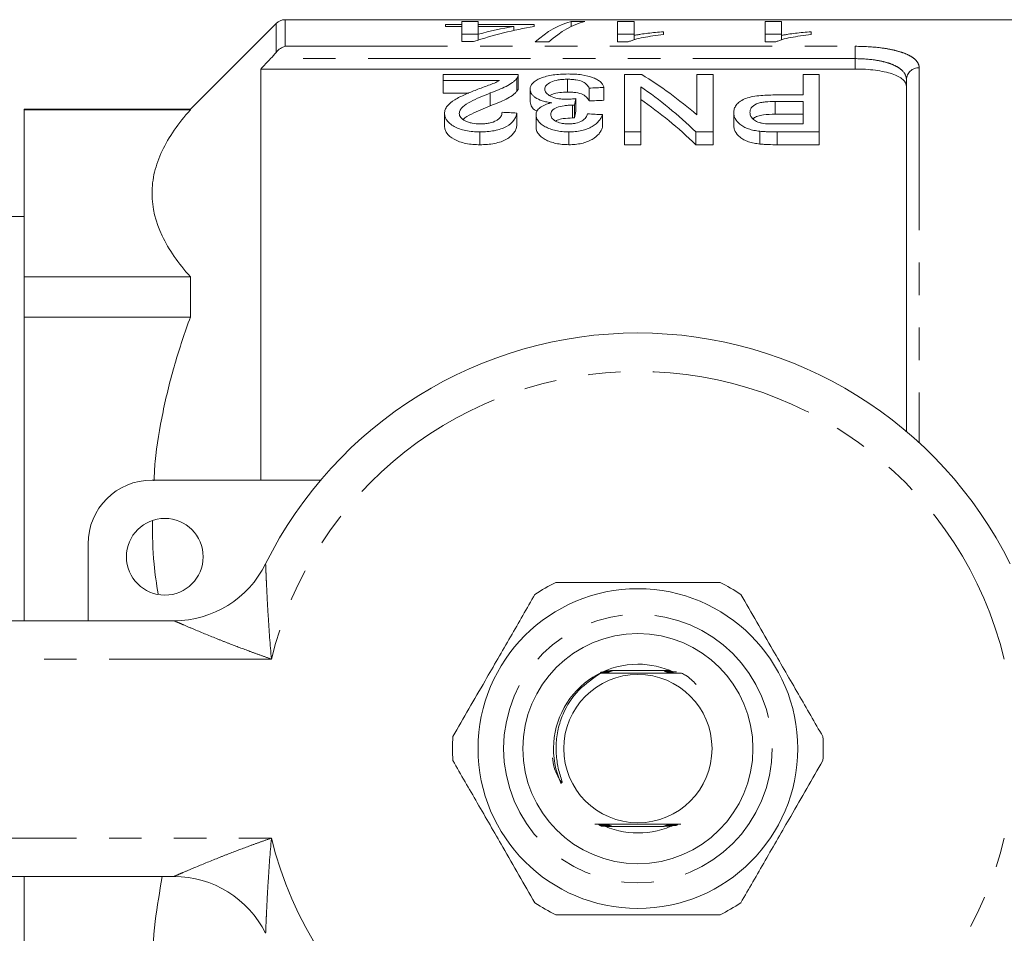
# Model space of a CAD drawing. Units: millimetres. Extents: x 157 to 249, y 82 to 270.
# Drawn here: x 179 to 218, y 103 to 139 of the extents above; entities that cross this region are included whole.
import ezdxf

# ---------------------------------------------------------------- set-up
doc = ezdxf.new("R2010")
doc.units = ezdxf.units.MM
doc.linetypes.add('PHANTOM', pattern=[12.7, 6.35, -1.27, 1.27, -1.27, 1.27, -1.27])

msp = doc.modelspace()

# ---------------------------------------------------------------- linework, layer by layer
at = {"color": 7, "linetype": 'Continuous', "lineweight": 15}
for p, q in [((189.287, 139.044), (185.934, 135.69)), ((224.784, 139.19), (189.641, 139.19)), ((195.912, 138.928), (195.912, 139.008)), ((195.912, 139.008), (196.553, 139.008)), ((196.553, 139.12), (197.194, 139.12)), ((196.553, 139.008), (196.553, 139.12)), ((196.553, 138.928), (196.553, 139.008)), ((197.194, 139.12), (197.194, 139.008)), ((197.194, 139.008), (199.373, 139.008)), ((197.194, 138.928), (197.194, 139.008)), ((199.373, 139.008), (199.373, 138.928)), ((200.831, 139.12), (201.361, 139.12)), ((200.831, 138.925), (200.831, 139.12)), ((202.643, 139.12), (203.284, 139.12)), ((202.643, 138.318), (202.643, 139.12)), ((203.284, 139.12), (203.284, 138.574)), ((208.412, 139.12), (209.053, 139.12)), ((208.412, 138.318), (208.412, 139.12)), ((209.053, 139.12), (209.053, 138.574)), ((196.553, 138.928), (195.912, 138.928)), ((196.553, 138.334), (196.553, 138.928)), ((197.194, 138.62), (196.553, 138.62)), ((197.194, 138.928), (197.194, 138.623)), ((198.582, 138.928), (197.194, 138.928)), ((197.194, 138.396), (197.194, 138.623)), ((198.582, 138.769), (198.582, 138.928)), ((203.284, 138.62), (202.643, 138.62)), ((204.438, 138.72), (204.438, 138.605)), ((209.053, 138.62), (208.412, 138.62)), ((210.207, 138.72), (210.207, 138.605)), ((197.002, 138.334), (196.553, 138.334)), ((199.95, 138.318), (199.421, 138.318)), ((203.055, 138.318), (202.643, 138.318)), ((203.284, 138.402), (203.284, 138.574)), ((208.825, 138.318), (208.412, 138.318)), ((209.053, 138.402), (209.053, 138.574)), ((188.684, 137.262), (188.684, 121.19)), ((188.684, 137.262), (211.934, 137.262)), ((198.758, 137.045), (195.816, 137.045)), ((195.816, 137.045), (195.816, 136.813)), ((195.816, 136.813), (198.017, 136.813)), ((195.816, 136.813), (195.816, 136.313)), ((198.697, 136.885), (198.697, 136.385)), ((198.758, 136.538), (198.758, 137.038)), ((200.683, 136.86), (200.683, 136.36)), ((202.912, 137.045), (202.912, 134.802)), ((203.582, 137.045), (202.912, 137.045)), ((205.739, 137.045), (205.739, 135.47)), ((206.373, 137.045), (205.739, 137.045)), ((206.373, 134.802), (206.373, 137.045)), ((209.893, 137.045), (209.893, 136.247)), ((210.527, 137.045), (209.893, 137.045)), ((210.527, 134.802), (210.527, 137.045)), ((213.934, 123.092), (213.934, 136.843)), ((196.818, 136.313), (195.816, 136.313)), ((197.66, 136.324), (197.66, 135.824)), ((199.219, 136.476), (199.219, 135.976)), ((201.527, 136.514), (201.527, 136.014)), ((202.104, 136.539), (202.104, 136.039)), ((203.546, 134.802), (203.546, 136.57)), ((201.013, 136.108), (201.013, 135.608)), ((209.893, 136.247), (208.79, 136.247)), ((208.807, 135.993), (209.893, 135.993)), ((208.807, 135.993), (208.807, 135.493)), ((209.893, 135.993), (209.893, 135.115)), ((185.934, 135.69), (179.434, 135.69)), ((179.434, 135.69), (179.434, 135.665)), ((179.434, 135.665), (185.934, 135.665)), ((179.434, 135.665), (179.434, 129.137)), ((185.934, 135.69), (185.934, 135.665)), ((198.7, 135.54), (198.7, 135.04)), ((200.871, 135.85), (200.871, 135.35)), ((200.954, 135.847), (200.954, 135.347)), ((207.181, 135.553), (207.181, 135.053)), ((195.873, 135.525), (195.873, 135.025)), ((199.45, 135.471), (199.45, 134.971)), ((202.046, 135.477), (202.046, 134.977)), ((209.893, 135.493), (208.807, 135.493)), ((197.258, 134.802), (197.258, 134.302)), ((200.73, 134.802), (200.73, 134.302)), ((202.912, 134.802), (203.546, 134.802)), ((202.912, 134.802), (202.912, 134.302)), ((203.546, 134.802), (203.546, 134.302)), ((205.703, 134.802), (206.373, 134.802)), ((205.703, 134.802), (205.703, 134.302)), ((206.373, 134.802), (206.373, 134.302)), ((208.207, 134.828), (208.207, 134.328)), ((209.893, 135.115), (208.818, 135.115)), ((208.874, 134.802), (210.527, 134.802)), ((208.874, 134.802), (208.874, 134.302)), ((210.527, 134.802), (210.527, 134.302)), ((203.546, 134.302), (202.912, 134.302)), ((206.373, 134.302), (205.703, 134.302)), ((210.527, 134.302), (208.874, 134.302)), ((179.434, 131.49), (177.932, 131.49)), ((185.934, 129.137), (179.434, 129.137)), ((179.434, 129.137), (179.434, 127.563)), ((185.934, 129.137), (185.934, 127.563)), ((179.434, 127.563), (179.434, 115.69)), ((179.434, 127.563), (185.934, 127.563)), ((184.434, 121.19), (191.032, 121.19)), ((181.934, 115.69), (181.934, 118.69)), ((162.434, 115.69), (185.294, 115.69)), ((204.694, 113.74), (202.358, 113.74)), ((202.174, 107.64), (204.46, 107.64)), ((185.294, 105.69), (162.434, 105.69)), ((179.434, 105.69), (179.434, 93.817))]:
    msp.add_line(p, q, dxfattribs=at)
at = {"color": 8, "linetype": 'PHANTOM', "lineweight": 0}
for p, q in [((189.287, 137.91), (189.287, 139.044)), ((189.641, 139.19), (189.641, 138.149)), ((189.641, 138.149), (211.934, 138.149)), ((211.934, 138.149), (211.934, 137.667)), ((211.934, 137.667), (189.072, 137.667)), ((211.934, 137.262), (211.934, 137.667)), ((214.434, 137.31), (214.434, 122.651)), ((189.105, 114.19), (162.434, 114.19)), ((162.434, 107.19), (189.105, 107.19))]:
    msp.add_line(p, q, dxfattribs=at)
at = {"color": 7, "linetype": 'Continuous', "lineweight": 15, "flags": 128}
msp.add_lwpolyline([(202.045, 113.646), (202.133, 113.646), (202.18, 113.646), (202.197, 113.646), (202.206, 113.645), (202.204, 113.645), (202.192, 113.645), (202.159, 113.645), (202.069, 113.644), (201.995, 113.644), (201.995, 113.644)], dxfattribs=at)
at = {"color": 7, "linetype": 'Continuous', "lineweight": 15}
for centre, radius in [((184.934, 118.19), 1.5), ((203.434, 110.69), 6.25), ((203.434, 110.69), 4.5), ((203.434, 110.69), 2.9)]:
    msp.add_circle(centre, radius, dxfattribs=at)
at = {"color": 8, "linetype": 'PHANTOM', "lineweight": 0}
msp.add_circle((203.434, 110.69), 5.25, dxfattribs=at)
at = {"color": 7, "linetype": 'Continuous', "lineweight": 15}
for centre, radius, start, end in [((189.641, 138.69), 0.5, 90, 135), ((203.434, 110.69), 16.25, 26.3878, 153.6122), ((184.434, 118.69), 2.5, 90, 180), ((185.294, 119.69), 4, 270, 333.6122), ((203.434, 110.69), 7.25, 116.2916, 123.7084), ((203.434, 110.69), 7.25, 56.2916, 63.7084), ((203.434, 110.69), 3.3, 90, 204.62), ((203.434, 110.69), 3.3, 64.8773, 90), ((203.434, 110.69), 7.25, 176.2916, 183.7084), ((203.434, 110.69), 7.25, 356.2916, 3.7084), ((203.434, 110.69), 3.3, 243.5615, 296.4385), ((185.294, 101.69), 4, 26.3878, 90), ((203.434, 110.69), 7.25, 236.2916, 243.7084), ((203.434, 110.69), 7.25, 296.2916, 303.7084)]:
    msp.add_arc(centre, radius, start, end, dxfattribs=at)
at = {"color": 8, "linetype": 'PHANTOM', "lineweight": 0}
for centre, radius, start, end in [((214.418, 136.826), 0.484, 88.1133, 177.9806), ((203.434, 110.69), 14.75, 13.7265, 166.2735), ((203.434, 110.69), 14.75, 193.7265, 346.2735)]:
    msp.add_arc(centre, radius, start, end, dxfattribs=at)
at = {"color": 7, "linetype": 'Continuous', "lineweight": 15}
for centre, major_axis, ratio, start_param, end_param in [((201.394, 110.69), (0, 28.5), 0.282051, 0.070083, 0.247999), ((201.924, 110.69), (0, 28.5), 0.282051, 0.070083, 0.247999), ((202.345, 110.69), (0, 28.5), 0.770833, 0.135669, 0.245679), ((201.554, 110.69), (0, 28.5), 0.770857, 0.135669, 0.199768), ((197.11, 111.19), (0, 27.75), 0.642148, 5.777741, 5.911494), ((315.005, 111.19), (277.5, 0), 0.1, 1.989801, 1.992078), ((196.341, 111.19), (0, 27.75), 0.642148, 5.730054, 5.866918), ((202.413, 111.19), (0, 27.75), 0.114583, 0.455727, 0.476674), ((315.005, 110.69), (277.5, 0), 0.1, 1.989801, 1.992078), ((196.341, 110.69), (0, 27.75), 0.642148, 5.730054, 5.866918), ((65.607, 111.19), (277.5, 0), 0.1, 1.070579, 1.072947), ((202.413, 110.69), (0, 27.75), 0.114583, 0.455727, 0.476674), ((67.799, 111.19), (277.5, 0), 0.1, 1.065834, 1.068208)]:
    msp.add_ellipse(centre, major_axis=major_axis, ratio=ratio, start_param=start_param, end_param=end_param, dxfattribs=at)
for points, knots in [([(203.284, 138.574), (203.325, 138.583), (203.366, 138.591), (203.452, 138.606), (203.497, 138.614), (203.634, 138.635), (203.729, 138.648), (203.924, 138.671), (204.023, 138.683), (204.226, 138.703), (204.331, 138.712), (204.438, 138.72)], [0, 0, 0, 0, 0.125, 0.125, 0.25, 0.25, 0.5, 0.5, 0.75, 0.75, 1, 1, 1, 1]), ([(209.053, 138.574), (209.094, 138.583), (209.135, 138.591), (209.221, 138.606), (209.266, 138.614), (209.403, 138.635), (209.498, 138.648), (209.693, 138.671), (209.792, 138.683), (209.995, 138.703), (210.1, 138.712), (210.207, 138.72)], [0, 0, 0, 0, 0.125, 0.125, 0.25, 0.25, 0.5, 0.5, 0.75, 0.75, 1, 1, 1, 1]), ([(204.438, 138.605), (204.296, 138.59), (204.156, 138.574), (203.89, 138.537), (203.764, 138.516), (203.526, 138.469), (203.414, 138.443), (203.263, 138.4), (203.215, 138.385), (203.128, 138.353), (203.092, 138.336), (203.055, 138.318)], [0, 0, 0, 0, 0.25, 0.25, 0.5, 0.5, 0.75, 0.75, 0.875, 0.875, 1, 1, 1, 1]), ([(210.207, 138.605), (210.065, 138.59), (209.925, 138.574), (209.66, 138.537), (209.533, 138.516), (209.295, 138.469), (209.183, 138.443), (209.032, 138.4), (208.984, 138.385), (208.898, 138.353), (208.861, 138.336), (208.825, 138.318)], [0, 0, 0, 0, 0.25, 0.25, 0.5, 0.5, 0.75, 0.75, 0.875, 0.875, 1, 1, 1, 1]), ([(213.934, 136.576), (213.934, 136.674), (213.886, 136.766), (213.743, 136.893), (213.684, 136.932), (213.545, 137.005), (213.463, 137.04), (213.28, 137.101), (213.18, 137.129), (212.962, 137.176), (212.843, 137.197), (212.475, 137.245), (212.206, 137.262), (211.934, 137.262)], [0, 0, 0, 0, 0.25, 0.25, 0.375, 0.375, 0.5, 0.5, 0.625, 0.625, 0.75, 0.75, 1, 1, 1, 1]), ([(198.017, 136.813), (197.957, 136.779), (197.895, 136.745), (197.751, 136.683), (197.673, 136.654), (197.439, 136.567), (197.281, 136.508), (197.122, 136.449)], [0, 0, 0, 0, 0.25, 0.25, 0.5, 0.5, 1, 1, 1, 1]), ([(197.66, 136.324), (197.882, 136.406), (198.096, 136.49), (198.371, 136.63), (198.453, 136.679), (198.56, 136.755), (198.593, 136.78), (198.65, 136.832), (198.674, 136.859), (198.697, 136.885)], [0, 0, 0, 0, 0.5, 0.5, 0.75, 0.75, 0.875, 0.875, 1, 1, 1, 1]), ([(198.697, 136.885), (198.718, 136.912), (198.736, 136.938), (198.755, 136.992), (198.758, 137.019), (198.758, 137.045)], [0, 0, 0, 0, 0.5, 0.5, 1, 1, 1, 1]), ([(200.704, 137.067), (200.604, 137.067), (200.505, 137.065), (200.311, 137.052), (200.214, 137.042), (200.03, 137.015), (199.943, 136.997), (199.781, 136.956), (199.706, 136.931), (199.501, 136.849), (199.39, 136.784), (199.286, 136.675), (199.26, 136.637), (199.226, 136.557), (199.221, 136.517), (199.219, 136.476)], [0, 0, 0, 0, 0.125, 0.125, 0.25, 0.25, 0.375, 0.375, 0.5, 0.5, 0.75, 0.75, 0.875, 0.875, 1, 1, 1, 1]), ([(199.796, 136.474), (199.797, 136.499), (199.8, 136.524), (199.818, 136.573), (199.831, 136.597), (199.887, 136.668), (199.948, 136.711), (200.108, 136.785), (200.208, 136.815), (200.378, 136.843), (200.437, 136.85), (200.559, 136.859), (200.621, 136.86), (200.683, 136.86)], [0, 0, 0, 0, 0.125, 0.125, 0.25, 0.25, 0.5, 0.5, 0.75, 0.75, 0.875, 0.875, 1, 1, 1, 1]), ([(200.683, 136.86), (200.74, 136.86), (200.796, 136.859), (200.906, 136.852), (200.96, 136.846), (201.118, 136.822), (201.21, 136.795), (201.35, 136.727), (201.4, 136.686), (201.48, 136.603), (201.505, 136.559), (201.527, 136.514)], [0, 0, 0, 0, 0.125, 0.125, 0.25, 0.25, 0.5, 0.5, 0.75, 0.75, 1, 1, 1, 1]), ([(202.104, 136.539), (202.094, 136.576), (202.082, 136.612), (202.042, 136.682), (202.017, 136.715), (201.948, 136.78), (201.904, 136.812), (201.806, 136.87), (201.749, 136.896), (201.559, 136.97), (201.409, 137.008), (201.154, 137.045), (201.066, 137.053), (200.887, 137.065), (200.796, 137.067), (200.704, 137.067)], [0, 0, 0, 0, 0.125, 0.125, 0.25, 0.25, 0.375, 0.375, 0.5, 0.5, 0.75, 0.75, 0.875, 0.875, 1, 1, 1, 1]), ([(197.122, 136.449), (196.97, 136.391), (196.82, 136.33), (196.532, 136.203), (196.393, 136.135), (196.153, 135.984), (196.048, 135.902), (195.944, 135.766), (195.918, 135.72), (195.882, 135.625), (195.876, 135.575), (195.873, 135.525)], [0, 0, 0, 0, 0.25, 0.25, 0.5, 0.5, 0.75, 0.75, 0.875, 0.875, 1, 1, 1, 1]), ([(196.45, 135.528), (196.451, 135.55), (196.453, 135.572), (196.466, 135.615), (196.475, 135.636), (196.509, 135.698), (196.543, 135.739), (196.664, 135.853), (196.774, 135.919), (197.128, 136.108), (197.392, 136.219), (197.66, 136.324)], [0, 0, 0, 0, 0.0625, 0.0625, 0.125, 0.125, 0.25, 0.25, 0.5, 0.5, 1, 1, 1, 1]), ([(198.697, 136.385), (198.674, 136.359), (198.65, 136.332), (198.593, 136.281), (198.56, 136.255), (198.455, 136.18), (198.373, 136.131), (198.098, 135.991), (197.882, 135.907), (197.66, 135.824)], [0, 0, 0, 0, 0.125, 0.125, 0.25, 0.25, 0.5, 0.5, 1, 1, 1, 1]), ([(198.757, 136.538), (198.755, 136.514), (198.753, 136.477), (198.729, 136.425), (198.708, 136.399), (198.697, 136.385)], [0, 0, 0, 0, 0.470578, 0.73422, 1, 1, 1, 1]), ([(199.219, 136.476), (199.222, 136.42), (199.233, 136.364), (199.28, 136.281), (199.302, 136.253), (199.355, 136.2), (199.385, 136.174), (199.496, 136.1), (199.587, 136.055), (199.751, 136.002), (199.812, 135.987), (199.934, 135.962), (199.999, 135.952), (200.064, 135.944)], [0, 0, 0, 0, 0.25, 0.25, 0.375, 0.375, 0.5, 0.5, 0.75, 0.75, 0.875, 0.875, 1, 1, 1, 1]), ([(200.64, 136.078), (200.582, 136.078), (200.523, 136.08), (200.409, 136.09), (200.353, 136.098), (200.193, 136.129), (200.098, 136.161), (199.946, 136.238), (199.886, 136.282), (199.831, 136.352), (199.817, 136.377), (199.8, 136.425), (199.798, 136.449), (199.796, 136.474)], [0, 0, 0, 0, 0.125, 0.125, 0.25, 0.25, 0.5, 0.5, 0.75, 0.75, 0.875, 0.875, 1, 1, 1, 1]), ([(200.683, 136.36), (200.579, 136.357), (200.37, 136.351), (200.124, 136.296), (200.025, 136.243), (199.988, 136.223)], [0, 0, 0, 0, 0.381859, 0.767507, 1, 1, 1, 1]), ([(201.527, 136.014), (201.505, 136.059), (201.48, 136.103), (201.4, 136.186), (201.35, 136.227), (201.209, 136.295), (201.117, 136.322), (200.961, 136.346), (200.907, 136.351), (200.797, 136.359), (200.74, 136.36), (200.683, 136.36)], [0, 0, 0, 0, 0.25, 0.25, 0.5, 0.5, 0.75, 0.75, 0.875, 0.875, 1, 1, 1, 1]), ([(199.493, 135.613), (199.475, 135.621), (199.371, 135.665), (199.254, 135.794), (199.232, 135.91), (199.219, 135.976)], [0, 0, 0, 0, 0.081778, 0.475517, 1, 1, 1, 1]), ([(200.064, 135.944), (200.018, 135.933), (199.973, 135.921), (199.886, 135.895), (199.845, 135.881), (199.73, 135.833), (199.661, 135.796), (199.556, 135.713), (199.515, 135.667), (199.475, 135.595), (199.465, 135.571), (199.454, 135.522), (199.452, 135.496), (199.45, 135.471)], [0, 0, 0, 0, 0.125, 0.125, 0.25, 0.25, 0.5, 0.5, 0.75, 0.75, 0.875, 0.875, 1, 1, 1, 1]), ([(201.013, 136.108), (200.952, 136.1), (200.891, 136.092), (200.798, 136.084), (200.767, 136.082), (200.704, 136.079), (200.672, 136.078), (200.64, 136.078)], [0, 0, 0, 0, 0.5, 0.5, 0.75, 0.75, 1, 1, 1, 1]), ([(208.79, 136.247), (208.684, 136.246), (208.578, 136.245), (208.367, 136.237), (208.263, 136.229), (208.056, 136.207), (207.955, 136.192), (207.764, 136.15), (207.675, 136.124), (207.526, 136.058), (207.464, 136.018), (207.356, 135.936), (207.312, 135.893), (207.244, 135.8), (207.219, 135.752), (207.188, 135.654), (207.183, 135.604), (207.181, 135.553)], [0, 0, 0, 0, 0.125, 0.125, 0.25, 0.25, 0.375, 0.375, 0.5, 0.5, 0.625, 0.625, 0.75, 0.75, 0.875, 0.875, 1, 1, 1, 1]), ([(207.816, 135.563), (207.818, 135.626), (207.829, 135.686), (207.909, 135.802), (207.975, 135.857), (208.118, 135.917), (208.173, 135.934), (208.292, 135.959), (208.354, 135.968), (208.544, 135.989), (208.676, 135.992), (208.807, 135.993)], [0, 0, 0, 0, 0.25, 0.25, 0.5, 0.5, 0.625, 0.625, 0.75, 0.75, 1, 1, 1, 1]), ([(185.934, 135.665), (185.463, 135.138), (185.087, 134.603), (184.701, 133.786), (184.601, 133.512), (184.501, 133.096), (184.476, 132.957), (184.442, 132.678), (184.434, 132.537), (184.435, 131.835), (184.574, 131.283), (185.088, 130.198), (185.464, 129.664), (185.934, 129.137)], [0, 0, 0, 0, 0.25, 0.25, 0.375, 0.375, 0.4375, 0.4375, 0.5, 0.5, 0.75, 0.75, 1, 1, 1, 1]), ([(197.66, 135.824), (197.416, 135.719), (197.045, 135.56), (196.667, 135.377), (196.604, 135.294), (196.602, 135.29)], [0, 0, 0, 0, 0.6480964, 0.9856732, 1, 1, 1, 1]), ([(197.258, 134.802), (197.354, 134.803), (197.449, 134.806), (197.637, 134.821), (197.729, 134.833), (197.91, 134.868), (197.997, 134.891), (198.156, 134.946), (198.23, 134.979), (198.425, 135.087), (198.523, 135.174), (198.617, 135.309), (198.642, 135.355), (198.68, 135.447), (198.69, 135.494), (198.7, 135.54)], [0, 0, 0, 0, 0.125, 0.125, 0.25, 0.25, 0.375, 0.375, 0.5, 0.5, 0.75, 0.75, 0.875, 0.875, 1, 1, 1, 1]), ([(198.123, 135.571), (198.121, 135.543), (198.119, 135.515), (198.104, 135.458), (198.092, 135.431), (198.058, 135.376), (198.036, 135.348), (197.98, 135.296), (197.946, 135.272), (197.828, 135.205), (197.729, 135.169), (197.565, 135.135), (197.508, 135.127), (197.39, 135.117), (197.33, 135.116), (197.271, 135.115)], [0, 0, 0, 0, 0.125, 0.125, 0.25, 0.25, 0.375, 0.375, 0.5, 0.5, 0.75, 0.75, 0.875, 0.875, 1, 1, 1, 1]), ([(200.027, 135.482), (200.029, 135.534), (200.039, 135.585), (200.099, 135.657), (200.123, 135.68), (200.188, 135.721), (200.225, 135.74), (200.353, 135.787), (200.45, 135.81), (200.603, 135.834), (200.656, 135.84), (200.763, 135.848), (200.817, 135.849), (200.871, 135.85)], [0, 0, 0, 0, 0.25, 0.25, 0.375, 0.375, 0.5, 0.5, 0.75, 0.75, 0.875, 0.875, 1, 1, 1, 1]), ([(200.871, 135.85), (200.878, 135.85), (200.885, 135.85), (200.892, 135.849), (200.899, 135.849), (200.905, 135.849), (200.912, 135.849), (200.926, 135.848), (200.94, 135.847), (200.954, 135.847)], [0, 0, 0, 0, 0.00002080658, 0.00002080658, 0.00002080658, 0.00004161697, 0.00004161697, 0.00004161697, 0.0000832756, 0.0000832756, 0.0000832756, 0.0000832756]), ([(207.181, 135.553), (207.183, 135.515), (207.185, 135.476), (207.204, 135.398), (207.219, 135.36), (207.279, 135.245), (207.341, 135.169), (207.468, 135.064), (207.517, 135.03), (207.628, 134.97), (207.69, 134.943), (207.826, 134.897), (207.898, 134.878), (208.048, 134.848), (208.127, 134.838), (208.207, 134.828)], [0, 0, 0, 0, 0.125, 0.125, 0.25, 0.25, 0.5, 0.5, 0.625, 0.625, 0.75, 0.75, 0.875, 0.875, 1, 1, 1, 1]), ([(208.3, 135.138), (208.259, 135.146), (208.218, 135.155), (208.144, 135.178), (208.11, 135.192), (208.015, 135.239), (207.965, 135.275), (207.885, 135.353), (207.859, 135.394), (207.823, 135.478), (207.818, 135.521), (207.816, 135.563)], [0, 0, 0, 0, 0.125, 0.125, 0.25, 0.25, 0.5, 0.5, 0.75, 0.75, 1, 1, 1, 1]), ([(195.873, 135.525), (195.875, 135.48), (195.88, 135.435), (195.91, 135.345), (195.931, 135.3), (195.996, 135.212), (196.036, 135.17), (196.132, 135.09), (196.189, 135.051), (196.315, 134.98), (196.384, 134.948), (196.537, 134.893), (196.621, 134.87), (196.794, 134.835), (196.885, 134.822), (197.07, 134.805), (197.164, 134.803), (197.258, 134.802)], [0, 0, 0, 0, 0.125, 0.125, 0.25, 0.25, 0.375, 0.375, 0.5, 0.5, 0.625, 0.625, 0.75, 0.75, 0.875, 0.875, 1, 1, 1, 1]), ([(197.271, 135.115), (197.161, 135.116), (197.054, 135.123), (196.9, 135.153), (196.852, 135.166), (196.762, 135.197), (196.719, 135.215), (196.606, 135.275), (196.545, 135.322), (196.487, 135.397), (196.473, 135.422), (196.455, 135.475), (196.451, 135.502), (196.45, 135.528)], [0, 0, 0, 0, 0.25, 0.25, 0.375, 0.375, 0.5, 0.5, 0.75, 0.75, 0.875, 0.875, 1, 1, 1, 1]), ([(199.45, 135.471), (199.453, 135.43), (199.457, 135.388), (199.488, 135.306), (199.511, 135.265), (199.573, 135.185), (199.61, 135.146), (199.698, 135.072), (199.75, 135.036), (199.868, 134.973), (199.933, 134.944), (200.074, 134.895), (200.15, 134.873), (200.307, 134.837), (200.389, 134.824), (200.558, 134.806), (200.644, 134.804), (200.73, 134.802)], [0, 0, 0, 0, 0.125, 0.125, 0.25, 0.25, 0.375, 0.375, 0.5, 0.5, 0.625, 0.625, 0.75, 0.75, 0.875, 0.875, 1, 1, 1, 1]), ([(200.712, 135.115), (200.665, 135.115), (200.618, 135.117), (200.526, 135.126), (200.481, 135.133), (200.35, 135.16), (200.274, 135.19), (200.149, 135.261), (200.101, 135.302), (200.055, 135.368), (200.044, 135.39), (200.03, 135.436), (200.028, 135.459), (200.027, 135.482)], [0, 0, 0, 0, 0.125, 0.125, 0.25, 0.25, 0.5, 0.5, 0.75, 0.75, 0.875, 0.875, 1, 1, 1, 1]), ([(200.871, 135.35), (200.752, 135.344), (200.542, 135.333), (200.317, 135.282), (200.236, 135.239), (200.216, 135.228)], [0, 0, 0, 0, 0.495326, 0.873793, 1, 1, 1, 1]), ([(201.469, 135.508), (201.462, 135.484), (201.453, 135.46), (201.43, 135.413), (201.415, 135.389), (201.363, 135.32), (201.315, 135.274), (201.184, 135.197), (201.102, 135.166), (200.962, 135.134), (200.914, 135.127), (200.815, 135.117), (200.763, 135.116), (200.712, 135.115)], [0, 0, 0, 0, 0.125, 0.125, 0.25, 0.25, 0.5, 0.5, 0.75, 0.75, 0.875, 0.875, 1, 1, 1, 1]), ([(200.73, 134.802), (200.816, 134.803), (200.902, 134.806), (201.07, 134.823), (201.153, 134.836), (201.311, 134.872), (201.385, 134.894), (201.523, 134.947), (201.587, 134.978), (201.759, 135.076), (201.847, 135.153), (201.945, 135.272), (201.972, 135.312), (202.015, 135.394), (202.031, 135.435), (202.046, 135.477)], [0, 0, 0, 0, 0.125, 0.125, 0.25, 0.25, 0.375, 0.375, 0.5, 0.5, 0.75, 0.75, 0.875, 0.875, 1, 1, 1, 1]), ([(200.954, 135.347), (200.94, 135.347), (200.926, 135.348), (200.912, 135.349), (200.906, 135.349), (200.899, 135.349), (200.892, 135.349), (200.885, 135.35), (200.878, 135.35), (200.871, 135.35)], [0, 0, 0, 0, 0.00004159235, 0.00004159235, 0.00004159235, 0.00006242034, 0.00006242034, 0.00006242034, 0.00008325983, 0.00008325983, 0.00008325983, 0.00008325983]), ([(208.807, 135.493), (208.648, 135.49), (208.409, 135.485), (208.12, 135.423), (207.982, 135.363), (207.944, 135.318), (207.936, 135.308)], [0, 0, 0, 0, 0.462429, 0.695897, 0.93107, 1, 1, 1, 1]), ([(197.258, 134.302), (197.164, 134.303), (197.071, 134.305), (196.888, 134.322), (196.797, 134.334), (196.534, 134.387), (196.378, 134.445), (196.127, 134.586), (196.028, 134.668), (195.932, 134.799), (195.91, 134.845), (195.88, 134.935), (195.875, 134.98), (195.873, 135.025)], [0, 0, 0, 0, 0.125, 0.125, 0.25, 0.25, 0.5, 0.5, 0.75, 0.75, 0.875, 0.875, 1, 1, 1, 1]), ([(198.7, 135.04), (198.69, 134.994), (198.68, 134.948), (198.644, 134.857), (198.619, 134.812), (198.557, 134.723), (198.518, 134.679), (198.422, 134.594), (198.365, 134.554), (198.171, 134.445), (198.007, 134.387), (197.735, 134.334), (197.642, 134.322), (197.452, 134.306), (197.355, 134.303), (197.258, 134.302)], [0, 0, 0, 0, 0.125, 0.125, 0.25, 0.25, 0.375, 0.375, 0.5, 0.5, 0.75, 0.75, 0.875, 0.875, 1, 1, 1, 1]), ([(200.73, 134.302), (200.645, 134.304), (200.559, 134.306), (200.393, 134.323), (200.31, 134.337), (200.152, 134.372), (200.078, 134.393), (199.937, 134.443), (199.87, 134.472), (199.693, 134.567), (199.605, 134.643), (199.513, 134.763), (199.489, 134.804), (199.457, 134.887), (199.453, 134.929), (199.45, 134.971)], [0, 0, 0, 0, 0.125, 0.125, 0.25, 0.25, 0.375, 0.375, 0.5, 0.5, 0.75, 0.75, 0.875, 0.875, 1, 1, 1, 1]), ([(202.046, 134.977), (202.031, 134.936), (202.016, 134.894), (201.972, 134.813), (201.946, 134.773), (201.849, 134.655), (201.761, 134.578), (201.59, 134.479), (201.525, 134.448), (201.387, 134.395), (201.313, 134.372), (201.155, 134.336), (201.071, 134.323), (200.903, 134.306), (200.817, 134.303), (200.73, 134.302)], [0, 0, 0, 0, 0.125, 0.125, 0.25, 0.25, 0.5, 0.5, 0.625, 0.625, 0.75, 0.75, 0.875, 0.875, 1, 1, 1, 1]), ([(208.207, 134.328), (208.128, 134.337), (208.05, 134.347), (207.901, 134.377), (207.83, 134.396), (207.694, 134.442), (207.631, 134.469), (207.52, 134.529), (207.471, 134.562), (207.343, 134.667), (207.281, 134.742), (207.22, 134.859), (207.205, 134.898), (207.185, 134.975), (207.183, 135.015), (207.181, 135.053)], [0, 0, 0, 0, 0.125, 0.125, 0.25, 0.25, 0.375, 0.375, 0.5, 0.5, 0.75, 0.75, 0.875, 0.875, 1, 1, 1, 1]), ([(208.207, 134.828), (208.262, 134.823), (208.317, 134.817), (208.372, 134.814), (208.428, 134.811), (208.483, 134.809), (208.539, 134.807), (208.595, 134.805), (208.651, 134.804), (208.706, 134.803), (208.762, 134.802), (208.818, 134.802), (208.874, 134.802)], [0, 0, 0, 0, 0.0001675124, 0.0001675124, 0.0001675124, 0.0003349551, 0.0003349551, 0.0003349551, 0.0005022141, 0.0005022141, 0.0005022141, 0.0006696246, 0.0006696246, 0.0006696246, 0.0006696246]), ([(208.818, 135.115), (208.731, 135.115), (208.644, 135.115), (208.47, 135.121), (208.384, 135.126), (208.3, 135.138)], [0, 0, 0, 0, 0.5, 0.5, 1, 1, 1, 1]), ([(208.874, 134.302), (208.762, 134.302), (208.65, 134.303), (208.483, 134.309), (208.427, 134.311), (208.317, 134.317), (208.262, 134.323), (208.207, 134.328)], [0, 0, 0, 0, 0.5, 0.5, 0.75, 0.75, 1, 1, 1, 1]), ([(185.934, 127.563), (185.721, 126.954), (185.297, 125.735), (184.842, 123.846), (184.57, 122.317), (184.524, 121.412), (184.511, 121.163)], [0, 0, 0, 0, 0.292826, 0.585592, 0.885571, 1, 1, 1, 1]), ([(184.449, 119.593), (184.454, 119.03), (184.462, 118.073), (184.612, 117.127), (184.674, 116.738)], [0, 0, 0, 0, 0.588641, 1, 1, 1, 1]), ([(206.645, 117.19), (205.927, 117.19), (204.59, 117.19), (202.564, 117.19), (201.145, 117.19), (200.369, 117.19), (200.222, 117.19)], [0, 0, 0, 0, 0.338594, 0.630605, 0.930487, 1, 1, 1, 1]), ([(199.41, 116.721), (199.093, 116.171), (198.451, 115.059), (197.577, 113.545), (196.822, 112.239), (196.407, 111.52), (196.199, 111.159)], [0, 0, 0, 0, 0.299773, 0.606569, 0.802338, 1, 1, 1, 1]), ([(210.669, 111.159), (210.351, 111.709), (209.709, 112.821), (208.835, 114.335), (208.081, 115.641), (207.666, 116.36), (207.457, 116.721)], [0, 0, 0, 0, 0.299773, 0.606569, 0.802338, 1, 1, 1, 1]), ([(201.995, 113.644), (201.689, 113.441), (201.065, 113.027), (200.545, 112.203), (200.3, 111.457), (200.219, 110.858), (200.245, 110.277), (200.34, 109.818), (200.428, 109.54), (200.461, 109.426), (200.468, 109.395), (200.47, 109.38), (200.47, 109.372), (200.47, 109.367), (200.468, 109.364), (200.467, 109.363), (200.464, 109.363), (200.461, 109.364), (200.45, 109.371), (200.415, 109.414), (200.304, 109.605), (200.15, 109.91), (200.108, 110.202), (200.091, 110.326)], [0, 0, 0, 0, 0.1813881, 0.3698097, 0.470697, 0.5715923, 0.668942, 0.7590941, 0.8040658, 0.8140244, 0.818624, 0.8202569, 0.8219173, 0.8226141, 0.8233189, 0.8237562, 0.8241938, 0.8248319, 0.8260542, 0.831448, 0.8527688, 0.9377393, 1, 1, 1, 1]), ([(202.065, 113.659), (202.093, 113.659), (202.145, 113.659), (202.199, 113.658), (202.227, 113.658), (202.237, 113.658), (202.236, 113.657), (202.223, 113.657), (202.186, 113.657), (202.098, 113.656), (202.014, 113.656), (201.96, 113.656)], [0, 0, 0, 0, 0.154156, 0.279839, 0.327274, 0.375138, 0.418585, 0.466908, 0.545464, 0.71052, 1, 1, 1, 1]), ([(202.084, 113.671), (202.112, 113.671), (202.162, 113.671), (202.218, 113.67), (202.251, 113.67), (202.265, 113.67), (202.268, 113.67), (202.262, 113.669), (202.241, 113.669), (202.18, 113.669), (202.086, 113.668), (202.007, 113.668), (201.974, 113.668)], [0, 0, 0, 0, 0.138796, 0.257909, 0.310224, 0.363101, 0.398819, 0.434487, 0.489087, 0.590313, 0.825885, 1, 1, 1, 1]), ([(202.104, 113.683), (202.13, 113.683), (202.174, 113.683), (202.232, 113.683), (202.271, 113.682), (202.292, 113.682), (202.3, 113.682), (202.297, 113.682), (202.283, 113.681), (202.234, 113.681), (202.132, 113.68), (202.039, 113.68), (201.987, 113.68)], [0, 0, 0, 0, 0.125434, 0.21508, 0.305343, 0.344795, 0.384625, 0.420048, 0.464223, 0.539854, 0.74586, 1, 1, 1, 1]), ([(201.995, 113.644), (202.244, 113.643), (202.674, 113.641), (203.328, 113.64), (204.103, 113.641), (204.707, 113.643), (205.097, 113.645), (205.144, 113.645)], [0, 0, 0, 0, 0.244581, 0.422455, 0.600246, 0.952282, 1, 1, 1, 1]), ([(202.124, 113.695), (202.138, 113.695), (202.191, 113.695), (202.257, 113.695), (202.308, 113.695), (202.327, 113.694), (202.333, 113.694), (202.329, 113.694), (202.313, 113.694), (202.258, 113.693), (202.188, 113.693), (202.13, 113.693), (202.119, 113.693)], [0, 0, 0, 0, 0.082847, 0.299734, 0.389388, 0.434627, 0.480324, 0.519525, 0.572429, 0.666507, 0.935214, 1, 1, 1, 1]), ([(202.143, 113.707), (202.169, 113.707), (202.221, 113.707), (202.286, 113.707), (202.331, 113.707), (202.354, 113.707), (202.365, 113.706), (202.366, 113.706), (202.358, 113.706), (202.335, 113.706), (202.264, 113.705), (202.191, 113.705), (202.139, 113.705)], [0, 0, 0, 0, 0.138506, 0.282151, 0.369303, 0.421414, 0.460611, 0.500087, 0.534721, 0.59403, 0.712091, 1, 1, 1, 1]), ([(202.163, 113.72), (202.202, 113.72), (202.274, 113.719), (202.351, 113.719), (202.387, 113.719), (202.399, 113.719), (202.401, 113.718), (202.394, 113.718), (202.373, 113.718), (202.299, 113.717), (202.219, 113.717), (202.158, 113.717), (202.158, 113.717)], [0, 0, 0, 0, 0.201046, 0.366853, 0.419648, 0.456532, 0.493731, 0.525594, 0.577761, 0.679987, 0.998382, 1, 1, 1, 1]), ([(202.182, 113.732), (202.252, 113.732), (202.335, 113.732), (202.41, 113.731), (202.428, 113.731), (202.437, 113.731), (202.437, 113.73), (202.427, 113.73), (202.392, 113.73), (202.308, 113.729), (202.227, 113.729), (202.178, 113.729)], [0, 0, 0, 0, 0.330182, 0.394071, 0.437347, 0.469065, 0.500953, 0.537174, 0.596135, 0.756246, 1, 1, 1, 1]), ([(204.705, 113.718), (204.638, 113.718), (204.557, 113.719), (204.486, 113.719), (204.47, 113.719), (204.463, 113.72), (204.465, 113.72), (204.477, 113.72), (204.519, 113.72), (204.596, 113.721), (204.667, 113.721), (204.7, 113.721)], [0, 0, 0, 0, 0.339523, 0.407647, 0.449896, 0.483616, 0.517436, 0.55902, 0.629244, 0.825758, 1, 1, 1, 1]), ([(204.724, 113.706), (204.693, 113.706), (204.633, 113.706), (204.567, 113.707), (204.525, 113.707), (204.507, 113.707), (204.498, 113.707), (204.499, 113.708), (204.511, 113.708), (204.55, 113.708), (204.621, 113.709), (204.688, 113.709), (204.72, 113.709)], [0, 0, 0, 0, 0.169184, 0.325805, 0.384425, 0.443514, 0.480149, 0.516911, 0.560708, 0.632517, 0.824439, 1, 1, 1, 1]), ([(204.744, 113.694), (204.732, 113.694), (204.684, 113.694), (204.626, 113.694), (204.573, 113.695), (204.548, 113.695), (204.535, 113.695), (204.531, 113.695), (204.537, 113.696), (204.557, 113.696), (204.624, 113.696), (204.76, 113.697), (204.878, 113.697), (204.943, 113.697)], [0, 0, 0, 0, 0.047928, 0.195747, 0.246179, 0.296908, 0.327349, 0.358034, 0.385172, 0.426535, 0.503883, 0.730414, 1, 1, 1, 1]), ([(204.763, 113.682), (204.753, 113.682), (204.707, 113.682), (204.645, 113.682), (204.592, 113.683), (204.571, 113.683), (204.564, 113.683), (204.567, 113.683), (204.582, 113.684), (204.633, 113.684), (204.696, 113.685), (204.749, 113.685), (204.759, 113.685)], [0, 0, 0, 0, 0.059922, 0.277338, 0.386371, 0.435714, 0.485532, 0.529075, 0.584074, 0.678767, 0.937416, 1, 1, 1, 1]), ([(204.783, 113.67), (204.759, 113.67), (204.717, 113.67), (204.662, 113.67), (204.624, 113.671), (204.603, 113.671), (204.596, 113.671), (204.598, 113.671), (204.614, 113.672), (204.658, 113.672), (204.716, 113.672), (204.764, 113.672), (204.779, 113.673)], [0, 0, 0, 0, 0.151022, 0.26404, 0.377777, 0.430435, 0.483578, 0.530681, 0.589423, 0.689473, 0.909103, 1, 1, 1, 1]), ([(204.802, 113.658), (204.776, 113.658), (204.727, 113.658), (204.673, 113.658), (204.642, 113.659), (204.629, 113.659), (204.627, 113.659), (204.633, 113.659), (204.656, 113.66), (204.711, 113.66), (204.765, 113.66), (204.798, 113.66)], [0, 0, 0, 0, 0.172953, 0.327343, 0.393265, 0.459883, 0.50732, 0.554654, 0.629224, 0.768598, 1, 1, 1, 1]), ([(205.144, 113.645), (205.126, 113.645), (205.017, 113.645), (204.871, 113.645), (204.738, 113.646), (204.689, 113.646), (204.668, 113.646), (204.657, 113.647), (204.657, 113.647), (204.666, 113.647), (204.694, 113.648), (204.745, 113.648), (204.793, 113.648), (204.818, 113.648)], [0, 0, 0, 0, 0.072019, 0.431377, 0.569582, 0.616499, 0.663731, 0.694779, 0.725974, 0.754961, 0.804945, 0.901655, 1, 1, 1, 1]), ([(205.716, 113.199), (205.586, 113.329), (205.412, 113.502), (205.197, 113.616), (205.144, 113.645)], [0, 0, 0, 0, 0.749813, 1, 1, 1, 1]), ([(196.199, 110.221), (196.516, 109.671), (197.158, 108.559), (198.033, 107.045), (198.787, 105.739), (199.202, 105.02), (199.41, 104.659)], [0, 0, 0, 0, 0.299773, 0.606569, 0.802338, 1, 1, 1, 1]), ([(207.457, 104.659), (207.775, 105.209), (208.417, 106.321), (209.291, 107.835), (210.045, 109.141), (210.46, 109.86), (210.669, 110.221)], [0, 0, 0, 0, 0.299773, 0.606569, 0.802338, 1, 1, 1, 1]), ([(205.111, 107.735), (205.037, 107.735), (204.724, 107.737), (204.196, 107.739), (203.539, 107.74), (202.767, 107.739), (202.16, 107.737), (201.792, 107.735), (201.756, 107.735)], [0, 0, 0, 0, 0.072146, 0.30455, 0.470422, 0.636216, 0.964499, 1, 1, 1, 1]), ([(201.893, 107.717), (201.932, 107.716), (202.018, 107.716), (202.12, 107.716), (202.196, 107.716), (202.233, 107.715), (202.252, 107.715), (202.257, 107.715), (202.252, 107.715), (202.233, 107.714), (202.194, 107.714), (202.157, 107.714), (202.136, 107.714)], [0, 0, 0, 0, 0.200288, 0.438593, 0.520616, 0.62274, 0.66366, 0.704925, 0.741765, 0.794088, 0.887693, 1, 1, 1, 1]), ([(201.913, 107.704), (201.95, 107.704), (202.056, 107.704), (202.185, 107.704), (202.264, 107.703), (202.283, 107.703), (202.288, 107.703), (202.283, 107.703), (202.266, 107.702), (202.208, 107.702), (202.087, 107.701), (201.979, 107.701), (201.919, 107.701)], [0, 0, 0, 0, 0.129308, 0.375926, 0.437644, 0.465484, 0.493566, 0.518459, 0.552922, 0.614229, 0.784633, 1, 1, 1, 1]), ([(201.934, 107.692), (201.963, 107.692), (202.053, 107.692), (202.175, 107.692), (202.271, 107.691), (202.306, 107.691), (202.318, 107.691), (202.319, 107.691), (202.312, 107.69), (202.288, 107.69), (202.21, 107.689), (202.084, 107.689), (201.981, 107.689), (201.94, 107.689)], [0, 0, 0, 0, 0.101294, 0.308569, 0.413009, 0.4517, 0.477254, 0.502989, 0.525846, 0.563832, 0.637614, 0.853495, 1, 1, 1, 1]), ([(201.954, 107.68), (202.07, 107.68), (202.2, 107.68), (202.318, 107.679), (202.34, 107.679), (202.351, 107.679), (202.352, 107.678), (202.345, 107.678), (202.321, 107.678), (202.24, 107.677), (202.11, 107.677), (202.004, 107.677), (201.96, 107.677)], [0, 0, 0, 0, 0.371643, 0.416818, 0.454819, 0.478559, 0.502443, 0.524062, 0.56071, 0.632981, 0.849907, 1, 1, 1, 1]), ([(201.975, 107.668), (202.06, 107.668), (202.182, 107.668), (202.316, 107.667), (202.367, 107.667), (202.384, 107.667), (202.387, 107.666), (202.382, 107.666), (202.364, 107.666), (202.3, 107.665), (202.169, 107.665), (202.053, 107.665), (201.991, 107.664)], [0, 0, 0, 0, 0.27566, 0.395313, 0.455534, 0.478829, 0.502306, 0.523153, 0.554404, 0.612887, 0.788932, 1, 1, 1, 1]), ([(201.995, 107.656), (202.028, 107.656), (202.153, 107.656), (202.295, 107.655), (202.394, 107.655), (202.413, 107.655), (202.422, 107.654), (202.422, 107.654), (202.412, 107.654), (202.378, 107.654), (202.248, 107.653), (202.116, 107.653), (202.015, 107.652)], [0, 0, 0, 0, 0.102837, 0.397112, 0.443209, 0.470943, 0.492242, 0.513657, 0.537343, 0.575463, 0.676841, 1, 1, 1, 1]), ([(202.099, 107.728), (202.11, 107.728), (202.145, 107.728), (202.184, 107.728), (202.213, 107.727), (202.225, 107.727), (202.226, 107.727), (202.218, 107.727), (202.192, 107.726), (202.153, 107.726), (202.118, 107.726), (202.105, 107.726)], [0, 0, 0, 0, 0.097789, 0.297684, 0.37853, 0.460178, 0.52233, 0.584308, 0.686248, 0.880316, 1, 1, 1, 1]), ([(204.578, 107.655), (204.57, 107.655), (204.541, 107.655), (204.505, 107.655), (204.471, 107.655), (204.455, 107.655), (204.449, 107.655), (204.45, 107.656), (204.463, 107.656), (204.505, 107.656), (204.61, 107.657), (204.71, 107.657), (204.771, 107.657)], [0, 0, 0, 0, 0.041868, 0.158859, 0.220883, 0.266522, 0.300924, 0.335419, 0.378691, 0.452465, 0.662978, 1, 1, 1, 1]), ([(204.609, 107.667), (204.586, 107.667), (204.552, 107.667), (204.513, 107.667), (204.493, 107.667), (204.485, 107.668), (204.486, 107.668), (204.497, 107.668), (204.536, 107.669), (204.578, 107.669), (204.614, 107.669), (204.615, 107.669)], [0, 0, 0, 0, 0.209303, 0.303752, 0.399041, 0.45508, 0.511321, 0.578648, 0.689575, 0.989971, 1, 1, 1, 1]), ([(204.936, 107.678), (204.891, 107.678), (204.805, 107.679), (204.674, 107.679), (204.58, 107.679), (204.534, 107.679), (204.522, 107.68), (204.519, 107.68), (204.523, 107.68), (204.541, 107.68), (204.581, 107.681), (204.622, 107.681), (204.646, 107.681)], [0, 0, 0, 0, 0.209515, 0.407576, 0.607891, 0.656717, 0.692993, 0.723453, 0.753899, 0.798713, 0.880988, 1, 1, 1, 1]), ([(204.955, 107.69), (204.91, 107.69), (204.833, 107.691), (204.719, 107.691), (204.643, 107.691), (204.591, 107.691), (204.567, 107.692), (204.554, 107.692), (204.552, 107.692), (204.558, 107.692), (204.58, 107.693), (204.62, 107.693), (204.658, 107.693), (204.678, 107.693)], [0, 0, 0, 0, 0.220523, 0.370292, 0.536743, 0.595558, 0.654766, 0.690071, 0.725629, 0.757465, 0.808164, 0.904667, 1, 1, 1, 1]), ([(204.863, 107.703), (204.853, 107.703), (204.797, 107.703), (204.723, 107.703), (204.646, 107.703), (204.608, 107.704), (204.589, 107.704), (204.584, 107.704), (204.588, 107.704), (204.606, 107.705), (204.665, 107.705), (204.795, 107.706), (204.912, 107.706), (204.981, 107.706)], [0, 0, 0, 0, 0.038739, 0.215767, 0.277641, 0.354441, 0.384214, 0.414231, 0.441013, 0.478589, 0.5458, 0.733826, 1, 1, 1, 1]), ([(204.994, 107.715), (204.946, 107.715), (204.851, 107.715), (204.731, 107.715), (204.659, 107.716), (204.629, 107.716), (204.617, 107.716), (204.615, 107.716), (204.622, 107.717), (204.646, 107.717), (204.686, 107.717), (204.723, 107.718), (204.74, 107.718)], [0, 0, 0, 0, 0.242298, 0.472135, 0.587314, 0.633572, 0.680278, 0.715196, 0.750001, 0.806095, 0.912459, 1, 1, 1, 1]), ([(184.836, 105.69), (184.732, 105.103), (184.514, 103.869), (184.404, 101.937), (184.478, 99.918), (184.765, 97.868), (185.24, 95.826), (185.703, 94.486), (185.934, 93.817)], [0, 0, 0, 0, 0.147989, 0.311127, 0.480658, 0.650211, 0.825082, 1, 1, 1, 1]), ([(200.222, 104.19), (200.369, 104.19), (201.129, 104.19), (202.547, 104.19), (204.574, 104.19), (205.927, 104.19), (206.645, 104.19)], [0, 0, 0, 0, 0.069513, 0.36188, 0.661405, 1, 1, 1, 1])]:
    msp.add_open_spline(points, degree=3, knots=knots, dxfattribs=at)
for points in [[(189.072, 137.667), (189.149, 137.747), (189.223, 137.83), (189.287, 137.91)], [(189.287, 137.91), (189.39, 138.038), (189.517, 138.115), (189.641, 138.149)], [(189.072, 137.667), (188.942, 137.532), (188.813, 137.397), (188.684, 137.262)]]:
    msp.add_open_spline(points, degree=3, dxfattribs=at)
at = {"color": 8, "linetype": 'PHANTOM', "lineweight": 0}
for points, knots in [([(211.934, 138.149), (212.277, 138.149), (212.616, 138.129), (213.078, 138.071), (213.226, 138.046), (213.499, 137.989), (213.623, 137.956), (213.851, 137.882), (213.953, 137.84), (214.126, 137.75), (214.199, 137.702), (214.317, 137.598), (214.361, 137.544), (214.419, 137.43), (214.434, 137.372), (214.434, 137.31)], [0, 0, 0, 0, 0.25, 0.25, 0.375, 0.375, 0.5, 0.5, 0.625, 0.625, 0.75, 0.75, 0.875, 0.875, 1, 1, 1, 1]), ([(213.934, 136.843), (213.934, 136.962), (213.888, 137.073), (213.749, 137.226), (213.691, 137.273), (213.553, 137.361), (213.472, 137.402), (213.291, 137.476), (213.191, 137.509), (212.973, 137.565), (212.853, 137.589), (212.482, 137.647), (212.21, 137.667), (211.934, 137.667)], [0, 0, 0, 0, 0.25, 0.25, 0.375, 0.375, 0.5, 0.5, 0.625, 0.625, 0.75, 0.75, 1, 1, 1, 1]), ([(188.877, 117.912), (188.877, 117.912), (188.877, 117.911), (188.879, 117.87), (188.885, 117.72), (188.895, 117.484), (188.915, 117.014), (188.942, 116.459), (188.999, 115.468), (189.052, 114.754), (189.105, 114.195), (189.105, 114.19)], [0, 0, 0, 0, 0.004508, 0.068326, 0.123239, 0.208997, 0.293211, 0.507474, 0.610435, 0.996462, 1, 1, 1, 1]), ([(189.105, 114.19), (189.1, 114.192), (188.957, 114.241), (188.677, 114.34), (188.13, 114.539), (187.572, 114.749), (186.841, 115.036), (186.219, 115.292), (185.72, 115.504), (185.471, 115.612), (185.335, 115.672), (185.295, 115.69), (185.294, 115.69), (185.294, 115.69)], [0, 0, 0, 0, 0.003292, 0.097612, 0.191808, 0.379002, 0.484111, 0.70734, 0.828749, 0.882167, 0.94451, 0.995804, 1, 1, 1, 1]), ([(185.294, 105.69), (185.294, 105.69), (185.295, 105.69), (185.335, 105.708), (185.471, 105.768), (185.72, 105.876), (186.219, 106.088), (186.841, 106.344), (187.572, 106.631), (188.13, 106.841), (188.677, 107.04), (188.957, 107.139), (189.1, 107.188), (189.105, 107.19)], [0, 0, 0, 0, 0.004196, 0.05549, 0.117833, 0.171251, 0.29266, 0.515889, 0.620998, 0.808192, 0.902388, 0.996708, 1, 1, 1, 1]), ([(189.105, 107.19), (189.105, 107.185), (189.052, 106.626), (188.999, 105.912), (188.942, 104.921), (188.915, 104.366), (188.895, 103.896), (188.885, 103.66), (188.879, 103.51), (188.877, 103.469), (188.877, 103.468), (188.877, 103.468)], [0, 0, 0, 0, 0.003538, 0.389565, 0.492526, 0.706789, 0.791003, 0.876761, 0.931674, 0.995492, 1, 1, 1, 1])]:
    msp.add_open_spline(points, degree=3, knots=knots, dxfattribs=at)

doc.saveas('drawing.dxf')
